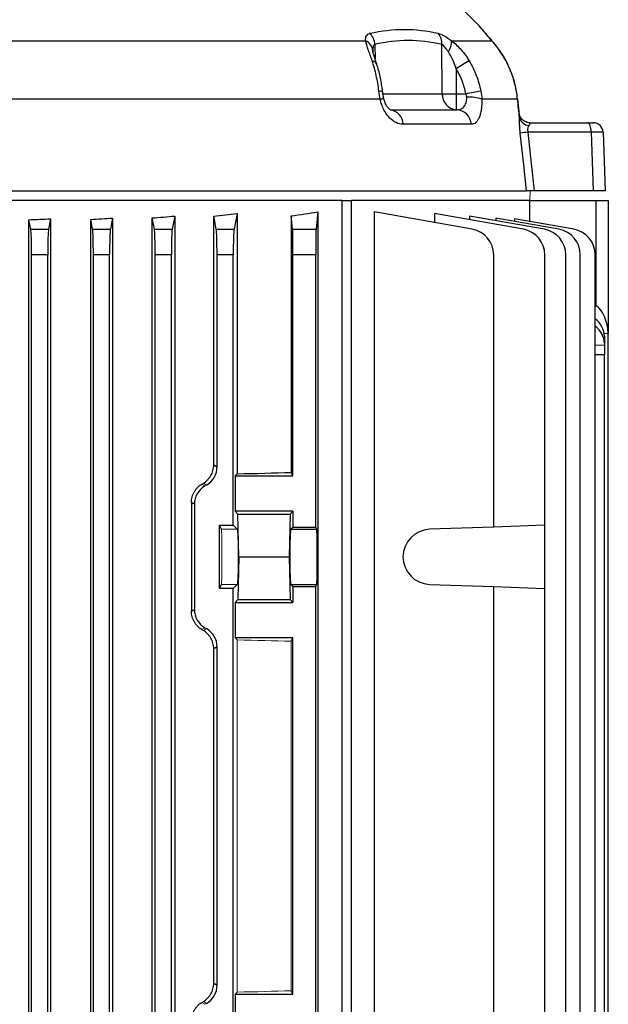
# Model space of a CAD drawing. Units: millimetres. Extents: x -1097 to 684, y -684 to 684.
# Drawn here: x 61 to 152, y 455 to 607 of the extents above; entities that cross this region are included whole.
import ezdxf

# ---------------------------------------------------------------- set-up
doc = ezdxf.new("R2010")
doc.units = ezdxf.units.MM

msp = doc.modelspace()

# ---------------------------------------------------------------- linework, layer by layer
at = {"color": 7, "linetype": 'Continuous', "lineweight": 25}
for p, q in [((131.94, 605.72), (126.77, 610.89)), ((50.12, 603.31), (114.52, 603.31)), ((127.78, 603.31), (133.99, 603.31)), ((134.21, 603.09), (133.99, 603.31)), ((115.94, 602.73), (115.98, 600.48)), ((126.35, 595.11), (126.27, 602.73)), ((128.47, 598.99), (128.51, 595.11)), ((116.76, 594.27), (53.58, 594.27)), ((117.19, 595.11), (126.35, 595.11)), ((128.51, 595.11), (128.51, 592.65)), ((128.51, 595.11), (130, 595.11)), ((137.96, 594.27), (132.44, 594.27)), ((138.25, 591.91), (137.99, 594.28)), ((118.28, 592.65), (128.56, 592.65)), ((130.84, 590.41), (120.28, 590.41)), ((139.85, 590.65), (139.89, 590.65)), ((139.89, 590.65), (148.75, 590.65)), ((148.75, 590.65), (149.65, 590.65)), ((149.35, 589.2), (139.56, 589.2)), ((149.66, 580.15), (149.35, 589.2)), ((151.15, 589.2), (151.46, 580.15)), ((54.55, 580.15), (139.34, 580.15)), ((149.66, 580.15), (140.53, 580.15)), ((151.46, 580.15), (149.66, 580.15)), ((110.9, 578.65), (52.98, 578.65)), ((110.9, 578.65), (112.32, 578.65)), ((110.9, 380.15), (110.9, 578.65)), ((139.85, 578.65), (112.32, 578.65)), ((112.32, 380.15), (112.32, 578.65)), ((139.85, 578.65), (150.11, 578.65)), ((139.85, 575.4), (139.85, 578.65)), ((150.11, 578.65), (151.96, 578.65)), ((150.11, 562.37), (150.11, 578.65)), ((151.96, 578.65), (151.96, 558.15)), ((81.59, 382.84), (81.59, 575.96)), ((81.94, 574.21), (81.59, 575.96)), ((85.07, 576.25), (84.67, 574.21)), ((85.07, 576.25), (85.07, 382.55)), ((91.48, 574.21), (91.08, 576.24)), ((91.08, 537.84), (91.08, 576.24)), ((94.69, 576.62), (94.21, 574.21)), ((94.69, 576.62), (94.69, 536.47)), ((103.05, 576.28), (103.05, 536.68)), ((103.26, 574.21), (103.05, 576.28)), ((107.14, 576.88), (106.87, 574.21)), ((107.14, 576.88), (107.14, 381.74)), ((115.82, 576.88), (115.82, 381.74)), ((130.98, 574.21), (115.82, 576.88)), ((125.17, 576.62), (125.17, 575.23)), ((138.86, 574.21), (125.17, 576.62)), ((130.53, 576.25), (130.53, 575.68)), ((142.11, 574.21), (130.53, 576.25)), ((62.57, 383.12), (62.57, 575.68)), ((62.86, 574.21), (62.57, 575.68)), ((65.91, 575.82), (65.59, 574.21)), ((65.91, 575.82), (65.91, 382.98)), ((72.1, 383.08), (72.1, 575.72)), ((72.4, 574.21), (72.1, 575.72)), ((75.47, 575.92), (75.13, 574.21)), ((75.47, 575.92), (75.47, 382.88)), ((134.59, 575.92), (134.59, 575.53)), ((144.33, 574.21), (134.59, 575.92)), ((137.51, 575.82), (137.51, 575.41)), ((146.63, 574.21), (137.51, 575.82)), ((62.86, 574.21), (65.59, 574.21)), ((72.4, 574.21), (75.13, 574.21)), ((81.94, 574.21), (84.67, 574.21)), ((91.48, 574.21), (94.21, 574.21)), ((103.26, 574.21), (106.87, 574.21)), ((62.97, 388.53), (62.97, 570.27)), ((65.47, 570.27), (62.97, 570.27)), ((65.47, 388.53), (65.47, 570.27)), ((72.51, 388.53), (72.51, 570.27)), ((75.01, 570.27), (72.51, 570.27)), ((75.01, 388.53), (75.01, 570.27)), ((82.05, 388.53), (82.05, 570.27)), ((84.55, 570.27), (82.05, 570.27)), ((84.55, 388.53), (84.55, 570.27)), ((91.59, 537.55), (91.59, 570.27)), ((94.09, 570.27), (91.59, 570.27)), ((94.09, 528.52), (94.09, 570.27)), ((103.31, 536.15), (103.31, 570.27)), ((106.81, 570.27), (103.31, 570.27)), ((106.81, 528.24), (106.81, 570.27)), ((134.28, 528.24), (134.28, 570.27)), ((142.17, 528.52), (142.17, 570.27)), ((145.41, 388.53), (145.41, 570.27)), ((147.64, 388.53), (147.64, 570.27)), ((149.94, 388.53), (149.94, 570.27)), ((149.94, 562.49), (150.11, 562.37)), ((151.33, 558.13), (151.95, 558.15)), ((151.96, 558.15), (151.95, 558.15)), ((151.96, 400.65), (151.96, 558.15)), ((149.94, 556.33), (151.36, 556.35)), ((151.36, 557.7), (151.36, 556.62)), ((151.36, 556.62), (151.36, 556.35)), ((151.36, 556.35), (151.36, 554.85)), ((151.36, 554.85), (149.94, 554.83)), ((151.36, 403.95), (151.36, 554.85)), ((91.08, 537.84), (91.59, 537.55)), ((94.37, 536.15), (94.69, 536.47)), ((103.31, 536.15), (103.05, 536.68)), ((94.37, 536.15), (94.37, 530.7)), ((94.37, 536.15), (103.31, 536.15)), ((87.64, 532.04), (87.64, 515.26)), ((88.09, 531.77), (87.64, 532.04)), ((88.09, 531.77), (88.09, 515.53)), ((94.82, 530.25), (94.37, 530.7)), ((103.31, 530.7), (94.37, 530.7)), ((103.31, 530.7), (102.86, 530.25)), ((103.31, 530.7), (103.31, 528.24)), ((94.94, 523.65), (94.82, 530.25)), ((94.82, 530.25), (102.86, 530.25)), ((102.86, 530.25), (102.74, 523.65)), ((91.96, 528.52), (94.09, 528.52)), ((91.96, 518.78), (91.96, 528.52)), ((92.27, 527.9), (91.96, 528.52)), ((94.72, 527.9), (94.09, 528.52)), ((102.97, 527.9), (103.31, 528.24)), ((102.97, 527.9), (106.99, 527.9)), ((103.31, 528.24), (106.81, 528.24)), ((106.99, 527.9), (106.81, 528.24)), ((134.28, 528.24), (124.39, 527.9)), ((142.17, 528.52), (134.28, 528.24)), ((142.17, 518.78), (142.17, 528.52)), ((94.94, 523.65), (94.82, 517.05)), ((94.94, 523.65), (102.74, 523.65)), ((102.74, 523.65), (102.86, 517.05)), ((91.96, 518.78), (92.27, 519.4)), ((94.09, 518.78), (91.96, 518.78)), ((94.09, 518.78), (94.72, 519.4)), ((94.09, 448.52), (94.09, 518.78)), ((103.31, 519.06), (102.97, 519.4)), ((102.97, 519.4), (106.99, 519.4)), ((103.31, 519.06), (103.31, 516.6)), ((103.31, 519.06), (106.81, 519.06)), ((106.81, 519.06), (106.99, 519.4)), ((106.81, 448.24), (106.81, 519.06)), ((124.39, 519.4), (134.28, 519.06)), ((134.28, 448.24), (134.28, 519.06)), ((134.28, 519.06), (142.17, 518.78)), ((142.17, 448.52), (142.17, 518.78)), ((94.37, 516.6), (94.82, 517.05)), ((94.82, 517.05), (102.86, 517.05)), ((102.86, 517.05), (103.31, 516.6)), ((87.64, 515.26), (88.09, 515.53)), ((94.37, 516.6), (94.37, 511.15)), ((94.37, 516.6), (103.31, 516.6)), ((94.69, 510.83), (94.37, 511.15)), ((103.31, 511.15), (94.37, 511.15)), ((103.05, 510.62), (103.31, 511.15)), ((103.31, 456.15), (103.31, 511.15)), ((91.59, 509.75), (91.08, 509.46)), ((91.08, 457.84), (91.08, 509.46)), ((91.59, 457.55), (91.59, 509.75)), ((91.08, 457.84), (91.59, 457.55)), ((94.37, 456.15), (94.69, 456.47)), ((94.37, 456.15), (94.37, 450.7)), ((94.37, 456.15), (103.31, 456.15)), ((103.31, 456.15), (103.05, 456.68))]:
    msp.add_line(p, q, dxfattribs=at)
at = {"color": 144, "linetype": 'Continuous', "lineweight": 18}
for p, q in [((89.97, 534.73), (89.48, 535.01)), ((89.24, 534.87), (89.72, 534.59)), ((89.72, 534.59), (89.97, 534.73)), ((92.27, 527.9), (94.72, 527.9)), ((92.27, 519.4), (94.72, 519.4)), ((89.72, 512.71), (89.24, 512.43)), ((89.48, 512.29), (89.97, 512.57)), ((89.72, 512.71), (89.97, 512.57)), ((94.69, 510.83), (94.69, 456.47)), ((103.05, 510.62), (103.05, 456.68)), ((89.24, 454.87), (89.72, 454.59)), ((89.97, 454.73), (89.48, 455.01)), ((89.72, 454.59), (89.97, 454.73))]:
    msp.add_line(p, q, dxfattribs=at)
at = {"color": 7, "linetype": 'Continuous', "lineweight": 25, "flags": 128}
for points in [[(117.15, 595.35), (117.14, 595.38), (117.08, 595.43), (116.96, 595.47), (116.78, 595.51), (116.56, 595.53)], [(137.99, 594.28), (137.99, 594.28), (137.96, 594.27)], [(149.35, 589.2), (149.33, 589.49), (149.29, 589.76), (149.24, 590.01), (149.16, 590.23), (149.07, 590.41), (148.97, 590.54), (148.86, 590.62), (148.75, 590.65)], [(139.34, 580.15), (138.91, 584.13), (138.39, 589.06)], [(139.56, 589.2), (140.08, 584.38), (140.53, 580.15)]]:
    msp.add_lwpolyline(points, dxfattribs=at)
at = {"color": 144, "linetype": 'Continuous', "lineweight": 18, "flags": 128}
msp.add_lwpolyline([(139.87, 578.65), (139.87, 578.66), (139.92, 580.15)], dxfattribs=at)
at = {"color": 7, "linetype": 'Continuous', "lineweight": 25}
for centre, radius, start, end in [((113.66, 601.54), 1.97, 5.9195, 64.2192), ((113.12, 602.53), 2.83, 3.9942, 42.8084), ((123.74, 602.88), 2.54, 356.5679, 38.3315), ((125.13, 603.13), 2.65, 324.5375, 3.8911), ((115.46, 599.36), 0.845, 24.4734, 85.4377), ((167.69, 535.48), 74.64, 119.8871, 121.6947), ((116.64, 595.16), 0.896, 278.0654, 316.1258), ((128.69, 594.99), 2.34, 177.0889, 265.6889), ((127.43, 679.14), 84.04, 269.262, 270.738), ((143.78, 527.45), 69.04, 99.5772, 101.517), ((130.56, 589), 5.6, 70.3713, 94.5602), ((118.05, 590.42), 2.24, 359.6834, 84.0221), ((128.47, 590.28), 2.37, 3.2393, 87.697), ((139.94, 591.94), 1.75, 197.6242, 261.4175), ((149.65, 589.15), 1.5, 2, 90), ((143.98, 546.86), 42.57, 95.962, 97.5547), ((130.28, 570.27), 4, 0, 80), ((138.17, 570.27), 4, 0, 80), ((141.41, 570.27), 4, 0, 80), ((143.64, 570.27), 4, 0, 80), ((145.94, 570.27), 4, 0, 80), ((124.53, 523.65), 4.25, 92, 268)]:
    msp.add_arc(centre, radius, start, end, dxfattribs=at)
for centre, major_axis, ratio, start_param, end_param in [((148.15, 589.15), (3, 0.05), 0.011434, 0.0002, 1.160045), ((41.96, 591.86), (98.5, 0), 0.176327, 5.126417, 5.165386), ((41.96, 591.29), (98.5, 0), 0.176327, 5.234376, 5.277212), ((41.96, 589.9), (98.5, 0), 0.176327, 5.381355, 5.435403), ((41.96, 592.66), (98.5, 0), 0.176327, 4.923113, 4.957936), ((41.96, 592.26), (98.5, 0), 0.176327, 5.023309, 5.059474), ((62.83, 570.27), (0, 4), 0.034921, 4.712389, 6.108652), ((65.61, 570.27), (0, 4), 0.034921, 0.174533, 1.570796), ((72.37, 570.27), (0, 4), 0.034921, 4.712389, 6.108652), ((75.15, 570.27), (0, 4), 0.034921, 0.174533, 1.570796), ((81.91, 570.27), (0, 4), 0.034921, 4.712389, 6.108652), ((84.69, 570.27), (0, 4), 0.034921, 0.174533, 1.570796), ((91.45, 570.27), (0, 4), 0.034921, 4.712389, 6.108652), ((94.23, 570.27), (0, 4), 0.034921, 0.174533, 1.570796), ((103.24, 570.27), (0, 4), 0.017455, 4.712389, 6.108652), ((106.88, 570.27), (0, 4), 0.017455, 0.174533, 1.570796), ((148.96, 557.49), (0.18, 5.2), 0.575947, 4.858793, 5.950824), ((147.36, 557.77), (3.99, -0.28), 0.864974, 0.060119, 0.931677), ((147.36, 556.55), (3.99, 0.28), 0.864974, 6.223066, 7.094623), ((88.34, 537.55), (-2.82, 1.63), 0.999188, 2.618346, 3.66484), ((41.96, 539.37), (98.5, 0), 0.034921, 5.277212, 5.381355), ((91.35, 531.77), (2.82, -1.63), 0.999188, 2.618346, 3.66484), ((102.97, 523.65), (0, 4.25), 0.034921, 0.034907, 3.106686), ((106.98, 523.65), (0, 4.25), 0.017455, 3.176499, 6.248279), ((91.35, 515.53), (2.82, 1.63), 0.999188, 2.618346, 3.66484), ((88.34, 509.75), (-2.82, -1.63), 0.999188, 2.618346, 3.66484), ((88.34, 457.55), (-2.82, 1.63), 0.999188, 2.618346, 3.66484)]:
    msp.add_ellipse(centre, major_axis=major_axis, ratio=ratio, start_param=start_param, end_param=end_param, dxfattribs=at)
at = {"color": 144, "linetype": 'Continuous', "lineweight": 18}
for centre, major_axis, ratio, start_param, end_param in [((41.96, 511.06), (98.48, 56.93), 0.030233, 5.195483, 5.198346), ((92.27, 523.65), (0, 4.25), 0.017455, 3.176499, 6.248279), ((94.71, 523.65), (0, 4.25), 0.034921, 3.176499, 6.248279), ((41.96, 536.24), (98.48, -56.93), 0.030233, 1.084839, 1.087703), ((41.96, 507.93), (98.5, 0), 0.034921, 0.90183, 1.005974), ((41.96, 459.37), (98.5, 0), 0.034921, 5.277212, 5.381355), ((41.96, 431.06), (98.48, 56.93), 0.030233, 5.195483, 5.198346)]:
    msp.add_ellipse(centre, major_axis=major_axis, ratio=ratio, start_param=start_param, end_param=end_param, dxfattribs=at)
at = {"color": 7, "linetype": 'Continuous', "lineweight": 25}
for points, knots in [([(115.19, 604.45), (116.94, 604.86), (118.71, 605.06), (122.22, 605.06), (123.98, 604.86), (125.73, 604.45)], [0, 0, 0, 0, 0.5, 0.5, 1, 1, 1, 1]), ([(133.99, 603.31), (133.71, 603.64), (133.14, 604.29), (132.49, 605.06), (132.08, 605.56), (131.84, 605.84), (131.92, 605.74), (131.94, 605.72)], [0, 0, 0, 0, 0.232978, 0.470716, 0.706347, 0.950085, 1, 1, 1, 1]), ([(134.21, 603.09), (134.08, 603.24), (133.66, 603.73), (133.1, 604.37), (132.56, 605.01), (132.2, 605.43), (132.15, 605.49), (132.11, 605.53), (132.1, 605.54), (132.09, 605.56), (132.07, 605.59), (132.02, 605.65), (131.97, 605.69), (131.94, 605.72)], [0, 0, 0, 0, 0.100888, 0.323253, 0.529946, 0.749983, 0.961283, 0.968004, 0.971418, 0.973591, 0.976489, 0.986014, 1, 1, 1, 1]), ([(132.17, 605.46), (132.16, 605.48), (132.13, 605.51), (132.13, 605.52), (132.13, 605.52), (132.13, 605.52)], [0, 0, 0, 0, 0.36697, 0.891913, 1, 1, 1, 1]), ([(114.52, 603.31), (114.5, 603.6), (114.53, 603.85), (114.69, 604.15), (114.77, 604.23), (114.95, 604.37), (115.06, 604.42), (115.19, 604.45)], [0, 0, 0, 0, 0.5, 0.5, 0.75, 0.75, 1, 1, 1, 1]), ([(115.53, 600.2), (115.43, 600.5), (115.32, 600.79), (115.12, 601.36), (115.02, 601.64), (114.75, 602.43), (114.6, 602.9), (114.52, 603.31)], [0, 0, 0, 0, 0.25, 0.25, 0.5, 0.5, 1, 1, 1, 1]), ([(125.73, 604.45), (125.86, 604.42), (126, 604.37), (126.31, 604.24), (126.48, 604.15), (127.01, 603.85), (127.39, 603.6), (127.78, 603.31)], [0, 0, 0, 0, 0.25, 0.25, 0.5, 0.5, 1, 1, 1, 1]), ([(127.78, 603.31), (128.04, 603.11), (128.3, 602.88), (128.8, 602.4), (129.04, 602.15), (129.73, 601.37), (130.14, 600.8), (130.5, 600.2)], [0, 0, 0, 0, 0.25, 0.25, 0.5, 0.5, 1, 1, 1, 1]), ([(137.96, 594.27), (137.87, 595.18), (137.7, 596.06), (137.34, 597.35), (137.21, 597.78), (136.9, 598.6), (136.74, 599.01), (136.38, 599.78), (136.19, 600.16), (135.78, 600.88), (135.57, 601.23), (134.91, 602.22), (134.45, 602.8), (133.99, 603.31)], [0, 0, 0, 0, 0.25, 0.25, 0.375, 0.375, 0.5, 0.5, 0.625, 0.625, 0.75, 0.75, 1, 1, 1, 1]), ([(115.94, 602.73), (115.86, 602.69), (115.8, 602.63), (115.71, 602.48), (115.68, 602.38), (115.62, 602.07), (115.61, 601.84), (115.63, 601.59)], [0, 0, 0, 0, 0.25, 0.25, 0.5, 0.5, 1, 1, 1, 1]), ([(127.29, 601.59), (127.12, 601.84), (126.95, 602.07), (126.69, 602.38), (126.6, 602.47), (126.43, 602.63), (126.35, 602.69), (126.27, 602.73)], [0, 0, 0, 0, 0.5, 0.5, 0.75, 0.75, 1, 1, 1, 1]), ([(134.97, 602.13), (134.94, 602.17), (134.69, 602.54), (134.43, 602.83), (134.2, 603.09)], [0, 0, 0, 0, 0.1118729, 1, 1, 1, 1]), ([(137.97, 594.27), (137.91, 594.78), (137.78, 595.94), (137.3, 597.67), (136.62, 599.41), (135.82, 600.92), (135.24, 601.74), (134.97, 602.13)], [0, 0, 0, 0, 0.170917, 0.389868, 0.60652, 0.815055, 1, 1, 1, 1]), ([(116.23, 599.7), (116.18, 599.86), (116.03, 600.33), (115.82, 600.96), (115.67, 601.48), (115.62, 601.74), (115.62, 601.74), (115.62, 601.74)], [0, 0, 0, 0, 0.163247, 0.497458, 0.747478, 0.914603, 1, 1, 1, 1]), ([(128.47, 598.99), (128.33, 599.45), (128.17, 599.91), (127.78, 600.78), (127.55, 601.21), (127.29, 601.59)], [0, 0, 0, 0, 0.5, 0.5, 1, 1, 1, 1]), ([(116.56, 595.53), (116.47, 596.36), (116.33, 597.17), (115.98, 598.72), (115.77, 599.47), (115.53, 600.2)], [0, 0, 0, 0, 0.5, 0.5, 1, 1, 1, 1]), ([(117.15, 595.35), (117.14, 595.4), (117.07, 596.15), (116.81, 597.54), (116.5, 598.95), (116.25, 599.62), (116.22, 599.71)], [0, 0, 0, 0, 0.037411, 0.485646, 0.938189, 1, 1, 1, 1]), ([(130, 595.11), (129.86, 595.8), (129.66, 596.47), (129.15, 597.77), (128.84, 598.39), (128.47, 598.99)], [0, 0, 0, 0, 0.5, 0.5, 1, 1, 1, 1]), ([(130.5, 600.2), (130.93, 599.47), (131.3, 598.72), (131.9, 597.17), (132.13, 596.36), (132.29, 595.53)], [0, 0, 0, 0, 0.5, 0.5, 1, 1, 1, 1]), ([(120.28, 590.41), (119.93, 590.41), (119.58, 590.49), (119.05, 590.75), (118.87, 590.85), (118.53, 591.11), (118.36, 591.25), (118.03, 591.59), (117.88, 591.79), (117.59, 592.2), (117.45, 592.42), (117.21, 592.91), (117.09, 593.17), (116.9, 593.71), (116.82, 593.98), (116.76, 594.27)], [0, 0, 0, 0, 0.25, 0.25, 0.375, 0.375, 0.5, 0.5, 0.625, 0.625, 0.75, 0.75, 0.875, 0.875, 1, 1, 1, 1]), ([(117.29, 594.54), (117.28, 594.59), (117.19, 594.91), (117.16, 595.25), (117.13, 595.54)], [0, 0, 0, 0, 0.15505, 1, 1, 1, 1]), ([(118.35, 592.64), (118.35, 592.64), (118.38, 592.64), (118.29, 592.66), (118.01, 592.9), (117.68, 593.39), (117.42, 593.95), (117.33, 594.38), (117.3, 594.54)], [0, 0, 0, 0, 0.012693, 0.243304, 0.472288, 0.66974, 0.872223, 1, 1, 1, 1]), ([(128.56, 592.65), (128.77, 592.65), (128.98, 592.68), (129.26, 592.79), (129.35, 592.84), (129.52, 592.96), (129.6, 593.02), (129.74, 593.19), (129.81, 593.28), (129.93, 593.49), (129.98, 593.6), (130.06, 593.85), (130.08, 593.99), (130.12, 594.27), (130.12, 594.43), (130.11, 594.58)], [0, 0, 0, 0, 0.25, 0.25, 0.375, 0.375, 0.5, 0.5, 0.625, 0.625, 0.75, 0.75, 0.875, 0.875, 1, 1, 1, 1]), ([(132.44, 594.27), (132.45, 593.98), (132.44, 593.71), (132.41, 593.17), (132.39, 592.91), (132.32, 592.43), (132.27, 592.2), (132.16, 591.79), (132.1, 591.6), (131.95, 591.26), (131.87, 591.11), (131.7, 590.86), (131.6, 590.75), (131.4, 590.58), (131.3, 590.52), (131.07, 590.43), (130.96, 590.41), (130.84, 590.41)], [0, 0, 0, 0, 0.125, 0.125, 0.25, 0.25, 0.375, 0.375, 0.5, 0.5, 0.625, 0.625, 0.75, 0.75, 0.875, 0.875, 1, 1, 1, 1]), ([(138.27, 591.41), (138.27, 591.53), (138.27, 591.73), (138.24, 591.86), (138.23, 591.91)], [0, 0, 0, 0, 0.628765, 1, 1, 1, 1]), ([(139.86, 590.66), (139.84, 590.66), (139.6, 590.63), (139.07, 590.81), (138.55, 591.23), (138.31, 591.65), (138.25, 591.89), (138.24, 591.91), (138.24, 591.92)], [0, 0, 0, 0, 0.0191781, 0.3056577, 0.5734183, 0.7806448, 0.9023283, 1, 1, 1, 1]), ([(138.39, 589.06), (138.36, 589.28), (138.34, 589.5), (138.31, 589.93), (138.29, 590.14), (138.26, 590.75), (138.26, 591.11), (138.27, 591.41)], [0, 0, 0, 0, 0.25, 0.25, 0.5, 0.5, 1, 1, 1, 1]), ([(139.68, 590.21), (139.61, 590.1), (139.56, 589.95), (139.52, 589.69), (139.51, 589.6), (139.52, 589.4), (139.54, 589.3), (139.56, 589.2)], [0, 0, 0, 0, 0.5, 0.5, 0.75, 0.75, 1, 1, 1, 1]), ([(139.89, 590.65), (139.91, 590.65), (139.92, 590.64), (139.91, 590.59), (139.89, 590.56), (139.83, 590.44), (139.75, 590.34), (139.68, 590.21)], [0, 0, 0, 0, 0.25, 0.25, 0.5, 0.5, 1, 1, 1, 1]), ([(140.53, 580.15), (140.37, 580.15), (140.22, 580.15), (139.95, 580.15), (139.83, 580.15), (139.62, 580.15), (139.54, 580.15), (139.41, 580.15), (139.36, 580.15), (139.34, 580.15)], [0, 0, 0, 0, 0.25, 0.25, 0.5, 0.5, 0.75, 0.75, 1, 1, 1, 1]), ([(89.48, 535.01), (89.71, 535.15), (89.93, 535.32), (90.22, 535.61), (90.31, 535.72), (90.48, 535.94), (90.56, 536.06), (90.7, 536.3), (90.76, 536.43), (90.87, 536.69), (90.92, 536.83), (91.04, 537.26), (91.08, 537.55), (91.08, 537.84)], [0, 0, 0, 0, 0.25, 0.25, 0.375, 0.375, 0.5, 0.5, 0.625, 0.625, 0.75, 0.75, 1, 1, 1, 1]), ([(87.64, 532.04), (87.64, 532.33), (87.68, 532.62), (87.8, 533.04), (87.84, 533.18), (87.95, 533.45), (88.02, 533.58), (88.16, 533.82), (88.24, 533.94), (88.41, 534.16), (88.5, 534.27), (88.79, 534.56), (89.01, 534.73), (89.24, 534.87)], [0, 0, 0, 0, 0.25, 0.25, 0.375, 0.375, 0.5, 0.5, 0.625, 0.625, 0.75, 0.75, 1, 1, 1, 1]), ([(89.24, 512.43), (89.01, 512.57), (88.79, 512.74), (88.5, 513.03), (88.41, 513.14), (88.24, 513.36), (88.16, 513.48), (88.02, 513.72), (87.96, 513.85), (87.84, 514.12), (87.8, 514.26), (87.68, 514.68), (87.64, 514.97), (87.64, 515.26)], [0, 0, 0, 0, 0.25, 0.25, 0.375, 0.375, 0.5, 0.5, 0.625, 0.625, 0.75, 0.75, 1, 1, 1, 1]), ([(91.08, 509.46), (91.08, 509.75), (91.04, 510.04), (90.92, 510.47), (90.87, 510.61), (90.76, 510.87), (90.7, 511), (90.56, 511.24), (90.48, 511.36), (90.31, 511.58), (90.22, 511.69), (89.93, 511.98), (89.71, 512.15), (89.48, 512.29)], [0, 0, 0, 0, 0.25, 0.25, 0.375, 0.375, 0.5, 0.5, 0.625, 0.625, 0.75, 0.75, 1, 1, 1, 1]), ([(89.48, 455.01), (89.71, 455.15), (89.93, 455.32), (90.22, 455.61), (90.31, 455.72), (90.48, 455.94), (90.56, 456.06), (90.7, 456.3), (90.76, 456.43), (90.87, 456.69), (90.92, 456.83), (91.04, 457.26), (91.08, 457.55), (91.08, 457.84)], [0, 0, 0, 0, 0.25, 0.25, 0.375, 0.375, 0.5, 0.5, 0.625, 0.625, 0.75, 0.75, 1, 1, 1, 1]), ([(87.64, 452.04), (87.64, 452.33), (87.68, 452.62), (87.8, 453.04), (87.84, 453.18), (87.95, 453.45), (88.02, 453.58), (88.16, 453.82), (88.24, 453.94), (88.41, 454.16), (88.5, 454.27), (88.79, 454.56), (89.01, 454.73), (89.24, 454.87)], [0, 0, 0, 0, 0.25, 0.25, 0.375, 0.375, 0.5, 0.5, 0.625, 0.625, 0.75, 0.75, 1, 1, 1, 1])]:
    msp.add_open_spline(points, degree=3, knots=knots, dxfattribs=at)
for points in [[(126.27, 602.73), (124.54, 603.13), (121.09, 603.54), (117.65, 603.13), (115.94, 602.73)], [(116.76, 594.27), (116.68, 594.69), (116.61, 595.11), (116.56, 595.53)], [(130.11, 594.58), (130.11, 594.76), (130.06, 594.94), (130, 595.11)], [(132.29, 595.53), (132.38, 595.11), (132.43, 594.69), (132.44, 594.27)], [(138.27, 591.41), (138.17, 592.37), (138.07, 593.32), (137.96, 594.27)]]:
    msp.add_open_spline(points, degree=3, dxfattribs=at)

doc.saveas('drawing.dxf')
